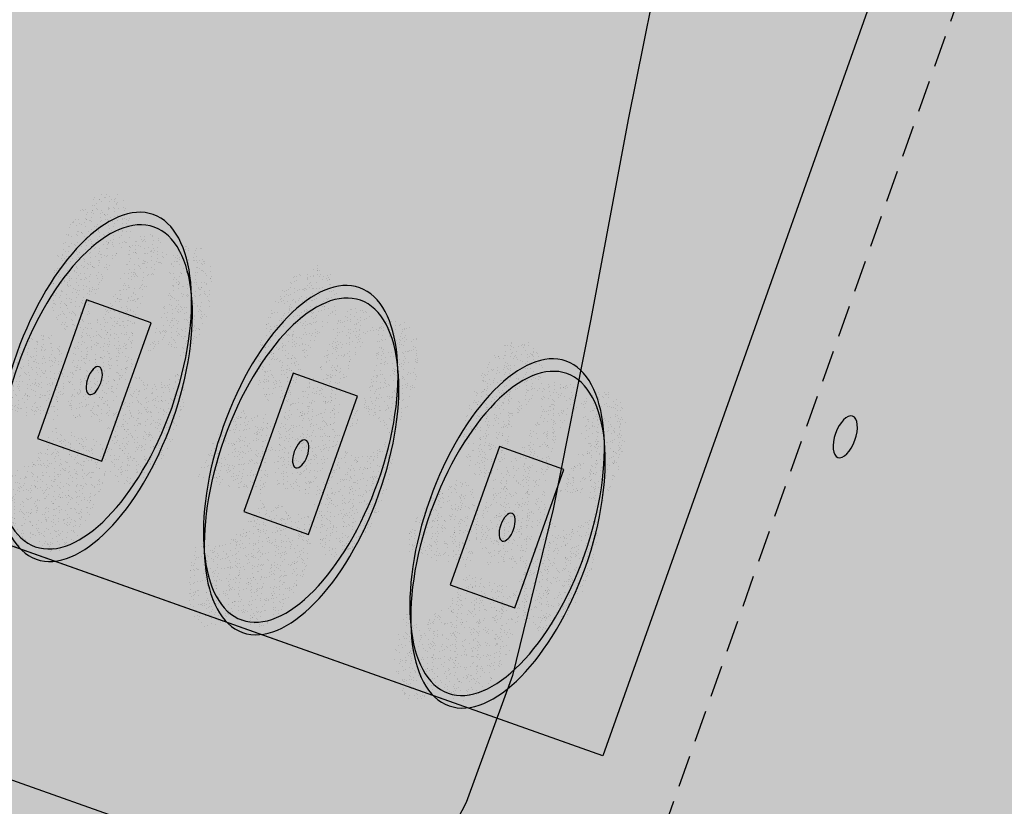
# Model space of a CAD drawing. Units: millimetres. Extents: x -201846312 to 140522578, y -754639227 to 124955.
# Drawn here: x -118572832 to -115016622, y -622204945 to -619363589 of the extents above; entities that cross this region are included whole.
import ezdxf

# ---------------------------------------------------------------- set-up
doc = ezdxf.new("R2010")
doc.units = ezdxf.units.MM
doc.linetypes.add('LÍNEAS_OCULTAS2', pattern=[4.7625, 3.175, -1.5875])
doc.linetypes.add('TRAZOS2', pattern=[0.375, 0.25, -0.125])
for name, color, linetype in [('0-CARPI', 8, 'Continuous'), ('0-MUROS', 5, 'Continuous'), ('2', 9, 'Continuous'), ('A-PAVIMENTOS 2', 21, 'Continuous'), ('A-PROYECCION', 9, 'LÍNEAS_OCULTAS2'), ('A-TRAMAS 1', 8, 'Continuous'), ('A-Varbol', 52, 'Continuous'), ('CURVAS MENORES', 42, 'Continuous')]:
    doc.layers.add(name, color=color, linetype=linetype)
pattern_1 = [(82.5, (26829.594, -18161.11), (-17.869067, 16.737674), [0, -19.304, 0, -21.59, 0, -20.6375]), (52.5, (26829.594, -18161.11), (-9.450546, 41.236643), [0, -10.414, 0, -17.399, 0, -6.6675]), (12.5, (26818.548, -18172.156), (27.914991, 28.016616), [0, -6.35, 0, -22.86, 0, -29.845]), (2.5, (26818.548, -18172.156), (19.114055, 34.87754), [0, -3.175, 0, -14.986, 0, -17.145])]
pattern_2 = [(82.5, (87913.08, -16970.483), (-17.8690674, 16.7376745), [0, -19.304, 0, -21.59, 0, -20.6375]), (52.5, (87913.08, -16970.483), (-9.450546, 41.236643), [0, -10.414, 0, -17.399, 0, -6.6675]), (12.5, (87902.034, -16981.528), (27.9149913, 28.0166156), [0, -6.35, 0, -22.86, 0, -29.845]), (2.5, (87902.034, -16981.53), (19.114055, 34.877539), [0, -3.175, 0, -14.986, 0, -17.145])]

# ---------------------------------------------------------------- blocks, each defined once
blk = doc.blocks.new('base planta baja')
at = {"layer": '2', "linetype": 'TRAZOS2', "ltscale": 10}
h = blk.add_hatch(dxfattribs=at)
h.set_pattern_fill('AR-SAND', color=18, scale=0.5, angle=45, style=0)
h.set_pattern_definition(pattern_2)
h.paths.add_polyline_path([(-5588.86, -4589.73, 0.696654), (-5675.92, -4621.89, 0.032424), (-5675.51, -4628.28, -0.468057), (-5610.13, -4666.99), (-5606.14, -4666.99, 0.034184), (-5600.18, -4663.8, -0.178791), (-5612.06, -4631.64, -0.258258)])
h.paths.add_polyline_path([(-5588.86, -4589.73, -0.178791), (-5576.98, -4621.89, -0.258258), (-5600.18, -4663.8, 0.022072), (-5597.2, -4666.99), (-5529.2, -4666.99, -0.070012), (-5519.97, -4656.76, 0.13391), (-5513.12, -4631.64, 0.589499)])
h.paths.add_polyline_path([(-5588.86, -4589.73, 0.258258), (-5612.06, -4631.64, 0.178791), (-5600.18, -4663.8, 0.258258), (-5576.98, -4621.89, 0.178791)])
h.paths.add_polyline_path([(-5447.24, -4666.99), (-5527.98, -4666.99, -0.019531), (-5530.84, -4669.59, 0.095177), (-5537.11, -4687.17, -0.192484), (-5521.19, -4720.26, -0.351919), (-5461.31, -4736.21, 0.254196), (-5438.75, -4694.7, 0.149725)])
h.paths.add_polyline_path([(-5519.97, -4656.76, -0.065967), (-5527.98, -4666.99), (-5447.24, -4666.99, 0.444486)])
h.paths.add_polyline_path([(-5537.69, -4694.7, -0.038246), (-5537.11, -4687.17, 0.072147), (-5548.85, -4679.17, -0.185911), (-5584.28, -4676.11, 0.334014), (-5620.02, -4723.63, 0.064224), (-5618.4, -4736.18, -0.046616), (-5610.52, -4740.94, -0.508809), (-5531.82, -4726.67, -0.023222), (-5528.09, -4723.99, -0.159756)])
h.paths.add_polyline_path([(-5610.52, -4740.94, -0.171147), (-5592.06, -4768.18, 0.220028), (-5550.54, -4768.88, -0.017044), (-5550.65, -4765.51, -0.229618), (-5531.82, -4726.67, 0.508809)])
h.paths.add_polyline_path([(-5615.44, -4762.46, -0.072371), (-5613.39, -4748.36, -0.066834), (-5618.4, -4736.18, 0.553041), (-5689.38, -4780.73, 0.796972), (-5595.37, -4802.25, -0.237987)])
h.paths.add_polyline_path([(-5609.5, -4674.91, 0.032424), (-5609.91, -4668.51, -0.193379), (-5646.77, -4666.99), (-5707.8, -4666.99, 0.040181), (-5708.44, -4674.91, 1)])
h.paths.add_polyline_path([(-5550.54, -4768.88, -0.220028), (-5592.06, -4768.18, -0.064224), (-5590.44, -4780.73, -0.112983), (-5595.37, -4802.25, 0.338119), (-5535.33, -4801.3, -0.187326)])
h.paths.add_polyline_path([(-5451.71, -4765.51, 0.159756), (-5461.31, -4736.21, -0.341715), (-5521.65, -4731.17, -0.034031), (-5523.13, -4737.73, -0.131623), (-5516.5, -4762.46, -0.229618), (-5535.33, -4801.3, 0.659717)])
h = blk.add_hatch(dxfattribs=at)
h.set_pattern_fill('AR-SAND', color=18, scale=0.5, angle=45, style=0)
h.set_pattern_definition(pattern_2)
h.paths.add_polyline_path([(-5268.86, -4589.73, 0.696654), (-5355.92, -4621.89, 0.032424), (-5355.51, -4628.28, -0.468057), (-5290.13, -4666.99), (-5286.14, -4666.99, 0.034184), (-5280.18, -4663.8, -0.178791), (-5292.06, -4631.64, -0.258258)])
h.paths.add_polyline_path([(-5268.86, -4589.73, -0.178791), (-5256.98, -4621.89, -0.258258), (-5280.18, -4663.8, 0.022072), (-5277.2, -4666.99), (-5209.2, -4666.99, -0.070012), (-5199.97, -4656.76, 0.13391), (-5193.12, -4631.64, 0.589499)])
h.paths.add_polyline_path([(-5268.86, -4589.73, 0.258258), (-5292.06, -4631.64, 0.178791), (-5280.18, -4663.8, 0.258258), (-5256.98, -4621.89, 0.178791)])
h.paths.add_polyline_path([(-5127.24, -4666.99), (-5207.98, -4666.99, -0.019531), (-5210.84, -4669.59, 0.095177), (-5217.11, -4687.17, -0.192484), (-5201.19, -4720.26, -0.351919), (-5141.31, -4736.21, 0.254196), (-5118.75, -4694.7, 0.149725)])
h.paths.add_polyline_path([(-5199.97, -4656.76, -0.065967), (-5207.98, -4666.99), (-5127.24, -4666.99, 0.444486)])
h.paths.add_polyline_path([(-5217.69, -4694.7, -0.038246), (-5217.11, -4687.17, 0.072147), (-5228.85, -4679.17, -0.185911), (-5264.28, -4676.11, 0.334014), (-5300.02, -4723.63, 0.064224), (-5298.4, -4736.18, -0.046616), (-5290.52, -4740.94, -0.508809), (-5211.82, -4726.67, -0.023222), (-5208.09, -4723.99, -0.159756)])
h.paths.add_polyline_path([(-5290.52, -4740.94, -0.171147), (-5272.06, -4768.18, 0.220028), (-5230.54, -4768.88, -0.017044), (-5230.65, -4765.51, -0.229618), (-5211.82, -4726.67, 0.508809)])
h.paths.add_polyline_path([(-5295.44, -4762.46, -0.072371), (-5293.39, -4748.36, -0.066834), (-5298.4, -4736.18, 0.553041), (-5369.38, -4780.73, 0.796972), (-5275.37, -4802.25, -0.237987)])
h.paths.add_polyline_path([(-5289.5, -4674.91, 0.032424), (-5289.91, -4668.51, -0.193379), (-5326.77, -4666.99), (-5387.8, -4666.99, 0.040181), (-5388.44, -4674.91, 1)])
h.paths.add_polyline_path([(-5230.54, -4768.88, -0.220028), (-5272.06, -4768.18, -0.064224), (-5270.44, -4780.73, -0.112983), (-5275.37, -4802.25, 0.338119), (-5215.33, -4801.3, -0.187326)])
h.paths.add_polyline_path([(-5131.71, -4765.51, 0.159756), (-5141.31, -4736.21, -0.341715), (-5201.65, -4731.17, -0.034031), (-5203.13, -4737.73, -0.131623), (-5196.5, -4762.46, -0.229618), (-5215.33, -4801.3, 0.659717)])
h = blk.add_hatch(dxfattribs=at)
h.set_pattern_fill('AR-SAND', color=18, scale=0.5, angle=45, style=0)
h.set_pattern_definition(pattern_2)
h.paths.add_polyline_path([(-4948.86, -4589.73, 0.696654), (-5035.92, -4621.89, 0.032424), (-5035.51, -4628.28, -0.468057), (-4970.13, -4666.99), (-4966.14, -4666.99, 0.034184), (-4960.18, -4663.8, -0.178791), (-4972.06, -4631.64, -0.258258)])
h.paths.add_polyline_path([(-4948.86, -4589.73, -0.178791), (-4936.98, -4621.89, -0.258258), (-4960.18, -4663.8, 0.022072), (-4957.2, -4666.99), (-4889.2, -4666.99, -0.070012), (-4879.97, -4656.76, 0.13391), (-4873.12, -4631.64, 0.589499)])
h.paths.add_polyline_path([(-4948.86, -4589.73, 0.258258), (-4972.06, -4631.64, 0.178791), (-4960.18, -4663.8, 0.258258), (-4936.98, -4621.89, 0.178791)])
h.paths.add_polyline_path([(-4807.24, -4666.99), (-4887.98, -4666.99, -0.019531), (-4890.84, -4669.59, 0.095177), (-4897.11, -4687.17, -0.192484), (-4881.19, -4720.26, -0.351919), (-4821.31, -4736.21, 0.254196), (-4798.75, -4694.7, 0.149725)])
h.paths.add_polyline_path([(-4879.97, -4656.76, -0.065967), (-4887.98, -4666.99), (-4807.24, -4666.99, 0.444486)])
h.paths.add_polyline_path([(-4897.69, -4694.7, -0.038246), (-4897.11, -4687.17, 0.072147), (-4908.85, -4679.17, -0.185911), (-4944.28, -4676.11, 0.334014), (-4980.02, -4723.63, 0.064224), (-4978.4, -4736.18, -0.046616), (-4970.52, -4740.94, -0.508809), (-4891.82, -4726.67, -0.023222), (-4888.09, -4723.99, -0.159756)])
h.paths.add_polyline_path([(-4970.52, -4740.94, -0.171147), (-4952.06, -4768.18, 0.220028), (-4910.54, -4768.88, -0.017044), (-4910.65, -4765.51, -0.229618), (-4891.82, -4726.67, 0.508809)])
h.paths.add_polyline_path([(-4975.44, -4762.46, -0.072371), (-4973.39, -4748.36, -0.066834), (-4978.4, -4736.18, 0.553041), (-5049.38, -4780.73, 0.796972), (-4955.37, -4802.25, -0.237987)])
h.paths.add_polyline_path([(-4969.5, -4674.91, 0.032424), (-4969.91, -4668.51, -0.193379), (-5006.77, -4666.99), (-5067.8, -4666.99, 0.040181), (-5068.44, -4674.91, 1)])
h.paths.add_polyline_path([(-4910.54, -4768.88, -0.220028), (-4952.06, -4768.18, -0.064224), (-4950.44, -4780.73, -0.112983), (-4955.37, -4802.25, 0.338119), (-4895.33, -4801.3, -0.187326)])
h.paths.add_polyline_path([(-4811.71, -4765.51, 0.159756), (-4821.31, -4736.21, -0.341715), (-4881.65, -4731.17, -0.034031), (-4883.13, -4737.73, -0.131623), (-4876.5, -4762.46, -0.229618), (-4895.33, -4801.3, 0.659717)])
at = {"layer": 'A-TRAMAS 1', "true_color": 0xcdb398}
h = blk.add_hatch(color=253, dxfattribs=at)
edge = h.paths.add_edge_path()
edge.add_line((-5821.31, -4655), (-5651.31, -4655))
edge.add_arc((-5651.31, -4640), 15, 270, 360)
edge.add_line((-5636.31, -4640), (-5636.31, -4620))
edge.add_arc((-5651.31, -4620), 15, 0, 90)
edge.add_line((-5651.31, -4605), (-5821.31, -4605))
edge.add_arc((-5821.31, -4620), 15, 90, 180)
edge.add_line((-5836.31, -4620), (-5836.31, -4640))
edge.add_arc((-5821.31, -4640), 15, 180, 270)
h = blk.add_hatch(color=253, dxfattribs=at)
edge = h.paths.add_edge_path()
edge.add_line((-5181.31, -4655), (-5011.31, -4655))
edge.add_arc((-5011.31, -4640), 15, 270, 360)
edge.add_line((-4996.31, -4640), (-4996.31, -4620))
edge.add_arc((-5011.31, -4620), 15, 0, 90)
edge.add_line((-5011.31, -4605), (-5181.31, -4605))
edge.add_arc((-5181.31, -4620), 15, 90, 180)
edge.add_line((-5196.31, -4620), (-5196.31, -4640))
edge.add_arc((-5181.31, -4640), 15, 180, 270)
at = {"layer": 'A-TRAMAS 1', "true_color": 0xdbdbdb}
h = blk.add_hatch(color=254, dxfattribs=at)
h.paths.add_polyline_path([(-5626.31, -4755), (-5526.31, -4755), (-5526.31, -4655), (-5626.31, -4655)])
h.paths.add_polyline_path([(-5591.31, -4720), (-5561.31, -4720), (-5561.31, -4690), (-5591.31, -4690)], flags=16)
h = blk.add_hatch(color=254, dxfattribs=at)
h.paths.add_polyline_path([(-5626.31, -4755), (-5526.31, -4755), (-5526.31, -4655), (-5626.31, -4655)])
h.paths.add_polyline_path([(-5591.31, -4720), (-5561.31, -4720), (-5561.31, -4690), (-5591.31, -4690)], flags=16)
h = blk.add_hatch(color=254, dxfattribs=at)
h.paths.add_polyline_path([(-5626.31, -4755), (-5526.31, -4755), (-5526.31, -4655), (-5626.31, -4655)])
h.paths.add_polyline_path([(-5591.31, -4720), (-5561.31, -4720), (-5561.31, -4690), (-5591.31, -4690)], flags=16)
h = blk.add_hatch(color=254, dxfattribs=at)
h.paths.add_polyline_path([(-5306.31, -4755), (-5206.31, -4755), (-5206.31, -4655), (-5306.31, -4655)])
h.paths.add_polyline_path([(-5271.31, -4720), (-5241.31, -4720), (-5241.31, -4690), (-5271.31, -4690)], flags=16)
h = blk.add_hatch(color=254, dxfattribs=at)
h.paths.add_polyline_path([(-5306.31, -4755), (-5206.31, -4755), (-5206.31, -4655), (-5306.31, -4655)])
h.paths.add_polyline_path([(-5271.31, -4720), (-5241.31, -4720), (-5241.31, -4690), (-5271.31, -4690)], flags=16)
h = blk.add_hatch(color=254, dxfattribs=at)
h.paths.add_polyline_path([(-5306.31, -4755), (-5206.31, -4755), (-5206.31, -4655), (-5306.31, -4655)])
h.paths.add_polyline_path([(-5271.31, -4720), (-5241.31, -4720), (-5241.31, -4690), (-5271.31, -4690)], flags=16)
h = blk.add_hatch(color=254, dxfattribs=at)
h.paths.add_polyline_path([(-4986.31, -4755), (-4886.31, -4755), (-4886.31, -4655), (-4986.31, -4655)])
h.paths.add_polyline_path([(-4951.31, -4720), (-4921.31, -4720), (-4921.31, -4690), (-4951.31, -4690)], flags=16)
h = blk.add_hatch(color=254, dxfattribs=at)
h.paths.add_polyline_path([(-4986.31, -4755), (-4886.31, -4755), (-4886.31, -4655), (-4986.31, -4655)])
h.paths.add_polyline_path([(-4951.31, -4720), (-4921.31, -4720), (-4921.31, -4690), (-4951.31, -4690)], flags=16)
h = blk.add_hatch(color=254, dxfattribs=at)
h.paths.add_polyline_path([(-4986.31, -4755), (-4886.31, -4755), (-4886.31, -4655), (-4986.31, -4655)])
h.paths.add_polyline_path([(-4951.31, -4720), (-4921.31, -4720), (-4921.31, -4690), (-4951.31, -4690)], flags=16)
at = {"layer": 'A-Varbol', "true_color": 0x36521e}
h = blk.add_hatch(dxfattribs=at)
h.set_pattern_fill('AR-SAND', color=79, scale=0.5, angle=45, style=0)
h.set_pattern_definition([(82.5, (27992.116, -19733.103), (-17.869067, 16.737674), [0, -19.304, 0, -21.59, 0, -20.6375]), (52.5, (27992.116, -19733.103), (-9.450546, 41.236643), [0, -10.414, 0, -17.399, 0, -6.6675]), (12.5, (27981.07, -19744.149), (27.914991, 28.016616), [0, -6.35, 0, -22.86, 0, -29.845]), (2.5, (27981.07, -19744.15), (19.114055, 34.87754), [0, -3.175, 0, -14.986, 0, -17.145])])
h.paths.add_polyline_path([(-5588.86, -4589.73, 0.696654), (-5675.92, -4621.89, 0.032424), (-5675.51, -4628.28, -0.468057), (-5610.13, -4666.99), (-5606.14, -4666.99, 0.034184), (-5600.18, -4663.8, -0.178791), (-5612.06, -4631.64, -0.258258)])
h.paths.add_polyline_path([(-5588.86, -4589.73, -0.178791), (-5576.98, -4621.89, -0.258258), (-5600.18, -4663.8, 0.022072), (-5597.2, -4666.99), (-5529.2, -4666.99, -0.070012), (-5519.97, -4656.76, 0.13391), (-5513.12, -4631.64, 0.589499)])
h.paths.add_polyline_path([(-5588.86, -4589.73, 0.258258), (-5612.06, -4631.64, 0.178791), (-5600.18, -4663.8, 0.258258), (-5576.98, -4621.89, 0.178791)])
h.paths.add_polyline_path([(-5447.24, -4666.99), (-5527.98, -4666.99, -0.019531), (-5530.84, -4669.59, 0.095177), (-5537.11, -4687.17, -0.192484), (-5521.19, -4720.26, -0.351919), (-5461.31, -4736.21, 0.254196), (-5438.75, -4694.7, 0.149725)])
h.paths.add_polyline_path([(-5519.97, -4656.76, -0.065967), (-5527.98, -4666.99), (-5447.24, -4666.99, 0.444486)])
h.paths.add_polyline_path([(-5537.69, -4694.7, -0.038246), (-5537.11, -4687.17, 0.072147), (-5548.85, -4679.17, -0.185911), (-5584.28, -4676.11, 0.334014), (-5620.02, -4723.63, 0.064224), (-5618.4, -4736.18, -0.046616), (-5610.52, -4740.94, -0.508809), (-5531.82, -4726.67, -0.023222), (-5528.09, -4723.99, -0.159756)])
h.paths.add_polyline_path([(-5610.52, -4740.94, -0.171147), (-5592.06, -4768.18, 0.220028), (-5550.54, -4768.88, -0.017044), (-5550.65, -4765.51, -0.229618), (-5531.82, -4726.67, 0.508809)])
h.paths.add_polyline_path([(-5615.44, -4762.46, -0.072371), (-5613.39, -4748.36, -0.066834), (-5618.4, -4736.18, 0.553041), (-5689.38, -4780.73, 0.796972), (-5595.37, -4802.25, -0.237987)])
h.paths.add_polyline_path([(-5609.5, -4674.91, 0.032424), (-5609.91, -4668.51, -0.193379), (-5646.77, -4666.99), (-5707.8, -4666.99, 0.040181), (-5708.44, -4674.91, 1)])
h.paths.add_polyline_path([(-5550.54, -4768.88, -0.220028), (-5592.06, -4768.18, -0.064224), (-5590.44, -4780.73, -0.112983), (-5595.37, -4802.25, 0.338119), (-5535.33, -4801.3, -0.187326)])
h.paths.add_polyline_path([(-5451.71, -4765.51, 0.159756), (-5461.31, -4736.21, -0.341715), (-5521.65, -4731.17, -0.034031), (-5523.13, -4737.73, -0.131623), (-5516.5, -4762.46, -0.229618), (-5535.33, -4801.3, 0.659717)])
h = blk.add_hatch(dxfattribs=at)
h.set_pattern_fill('AR-SAND', color=79, scale=0.5, angle=45, style=0)
h.set_pattern_definition(pattern_1)
h.paths.add_polyline_path([(-5588.86, -4589.73, 0.696654), (-5675.92, -4621.89, 0.032424), (-5675.51, -4628.28, -0.468057), (-5610.13, -4666.99), (-5606.14, -4666.99, 0.034184), (-5600.18, -4663.8, -0.178791), (-5612.06, -4631.64, -0.258258)])
h.paths.add_polyline_path([(-5588.86, -4589.73, -0.178791), (-5576.98, -4621.89, -0.258258), (-5600.18, -4663.8, 0.022072), (-5597.2, -4666.99), (-5529.2, -4666.99, -0.070012), (-5519.97, -4656.76, 0.13391), (-5513.12, -4631.64, 0.589499)])
h.paths.add_polyline_path([(-5588.86, -4589.73, 0.258258), (-5612.06, -4631.64, 0.178791), (-5600.18, -4663.8, 0.258258), (-5576.98, -4621.89, 0.178791)])
h.paths.add_polyline_path([(-5447.24, -4666.99), (-5527.98, -4666.99, -0.019531), (-5530.84, -4669.59, 0.095177), (-5537.11, -4687.17, -0.192484), (-5521.19, -4720.26, -0.351919), (-5461.31, -4736.21, 0.254196), (-5438.75, -4694.7, 0.149725)])
h.paths.add_polyline_path([(-5519.97, -4656.76, -0.065967), (-5527.98, -4666.99), (-5447.24, -4666.99, 0.444486)])
h.paths.add_polyline_path([(-5537.69, -4694.7, -0.038246), (-5537.11, -4687.17, 0.072147), (-5548.85, -4679.17, -0.185911), (-5584.28, -4676.11, 0.334014), (-5620.02, -4723.63, 0.064224), (-5618.4, -4736.18, -0.046616), (-5610.52, -4740.94, -0.508809), (-5531.82, -4726.67, -0.023222), (-5528.09, -4723.99, -0.159756)])
h.paths.add_polyline_path([(-5610.52, -4740.94, -0.171147), (-5592.06, -4768.18, 0.220028), (-5550.54, -4768.88, -0.017044), (-5550.65, -4765.51, -0.229618), (-5531.82, -4726.67, 0.508809)])
h.paths.add_polyline_path([(-5615.44, -4762.46, -0.072371), (-5613.39, -4748.36, -0.066834), (-5618.4, -4736.18, 0.553041), (-5689.38, -4780.73, 0.796972), (-5595.37, -4802.25, -0.237987)])
h.paths.add_polyline_path([(-5609.5, -4674.91, 0.032424), (-5609.91, -4668.51, -0.193379), (-5646.77, -4666.99), (-5707.8, -4666.99, 0.040181), (-5708.44, -4674.91, 1)])
h.paths.add_polyline_path([(-5550.54, -4768.88, -0.220028), (-5592.06, -4768.18, -0.064224), (-5590.44, -4780.73, -0.112983), (-5595.37, -4802.25, 0.338119), (-5535.33, -4801.3, -0.187326)])
h.paths.add_polyline_path([(-5451.71, -4765.51, 0.159756), (-5461.31, -4736.21, -0.341715), (-5521.65, -4731.17, -0.034031), (-5523.13, -4737.73, -0.131623), (-5516.5, -4762.46, -0.229618), (-5535.33, -4801.3, 0.659717)])
h = blk.add_hatch(dxfattribs=at)
h.set_pattern_fill('AR-SAND', color=79, scale=0.5, angle=45, style=0)
h.set_pattern_definition([(82.5, (28312.116, -19733.103), (-17.869067, 16.737674), [0, -19.304, 0, -21.59, 0, -20.6375]), (52.5, (28312.116, -19733.103), (-9.450546, 41.236643), [0, -10.414, 0, -17.399, 0, -6.6675]), (12.5, (28301.07, -19744.149), (27.914991, 28.016616), [0, -6.35, 0, -22.86, 0, -29.845]), (2.5, (28301.07, -19744.15), (19.114055, 34.87754), [0, -3.175, 0, -14.986, 0, -17.145])])
h.paths.add_polyline_path([(-5268.86, -4589.73, 0.696654), (-5355.92, -4621.89, 0.032424), (-5355.51, -4628.28, -0.468057), (-5290.13, -4666.99), (-5286.14, -4666.99, 0.034184), (-5280.18, -4663.8, -0.178791), (-5292.06, -4631.64, -0.258258)])
h.paths.add_polyline_path([(-5268.86, -4589.73, -0.178791), (-5256.98, -4621.89, -0.258258), (-5280.18, -4663.8, 0.022072), (-5277.2, -4666.99), (-5209.2, -4666.99, -0.070012), (-5199.97, -4656.76, 0.13391), (-5193.12, -4631.64, 0.589499)])
h.paths.add_polyline_path([(-5268.86, -4589.73, 0.258258), (-5292.06, -4631.64, 0.178791), (-5280.18, -4663.8, 0.258258), (-5256.98, -4621.89, 0.178791)])
h.paths.add_polyline_path([(-5127.24, -4666.99), (-5207.98, -4666.99, -0.019531), (-5210.84, -4669.59, 0.095177), (-5217.11, -4687.17, -0.192484), (-5201.19, -4720.26, -0.351919), (-5141.31, -4736.21, 0.254196), (-5118.75, -4694.7, 0.149725)])
h.paths.add_polyline_path([(-5199.97, -4656.76, -0.065967), (-5207.98, -4666.99), (-5127.24, -4666.99, 0.444486)])
h.paths.add_polyline_path([(-5217.69, -4694.7, -0.038246), (-5217.11, -4687.17, 0.072147), (-5228.85, -4679.17, -0.185911), (-5264.28, -4676.11, 0.334014), (-5300.02, -4723.63, 0.064224), (-5298.4, -4736.18, -0.046616), (-5290.52, -4740.94, -0.508809), (-5211.82, -4726.67, -0.023222), (-5208.09, -4723.99, -0.159756)])
h.paths.add_polyline_path([(-5290.52, -4740.94, -0.171147), (-5272.06, -4768.18, 0.220028), (-5230.54, -4768.88, -0.017044), (-5230.65, -4765.51, -0.229618), (-5211.82, -4726.67, 0.508809)])
h.paths.add_polyline_path([(-5295.44, -4762.46, -0.072371), (-5293.39, -4748.36, -0.066834), (-5298.4, -4736.18, 0.553041), (-5369.38, -4780.73, 0.796972), (-5275.37, -4802.25, -0.237987)])
h.paths.add_polyline_path([(-5289.5, -4674.91, 0.032424), (-5289.91, -4668.51, -0.193379), (-5326.77, -4666.99), (-5387.8, -4666.99, 0.040181), (-5388.44, -4674.91, 1)])
h.paths.add_polyline_path([(-5230.54, -4768.88, -0.220028), (-5272.06, -4768.18, -0.064224), (-5270.44, -4780.73, -0.112983), (-5275.37, -4802.25, 0.338119), (-5215.33, -4801.3, -0.187326)])
h.paths.add_polyline_path([(-5131.71, -4765.51, 0.159756), (-5141.31, -4736.21, -0.341715), (-5201.65, -4731.17, -0.034031), (-5203.13, -4737.73, -0.131623), (-5196.5, -4762.46, -0.229618), (-5215.33, -4801.3, 0.659717)])
h = blk.add_hatch(dxfattribs=at)
h.set_pattern_fill('AR-SAND', color=79, scale=0.5, angle=45, style=0)
h.set_pattern_definition(pattern_1)
h.paths.add_polyline_path([(-5268.86, -4589.73, 0.696654), (-5355.92, -4621.89, 0.032424), (-5355.51, -4628.28, -0.468057), (-5290.13, -4666.99), (-5286.14, -4666.99, 0.034184), (-5280.18, -4663.8, -0.178791), (-5292.06, -4631.64, -0.258258)])
h.paths.add_polyline_path([(-5268.86, -4589.73, -0.178791), (-5256.98, -4621.89, -0.258258), (-5280.18, -4663.8, 0.022072), (-5277.2, -4666.99), (-5209.2, -4666.99, -0.070012), (-5199.97, -4656.76, 0.13391), (-5193.12, -4631.64, 0.589499)])
h.paths.add_polyline_path([(-5268.86, -4589.73, 0.258258), (-5292.06, -4631.64, 0.178791), (-5280.18, -4663.8, 0.258258), (-5256.98, -4621.89, 0.178791)])
h.paths.add_polyline_path([(-5127.24, -4666.99), (-5207.98, -4666.99, -0.019531), (-5210.84, -4669.59, 0.095177), (-5217.11, -4687.17, -0.192484), (-5201.19, -4720.26, -0.351919), (-5141.31, -4736.21, 0.254196), (-5118.75, -4694.7, 0.149725)])
h.paths.add_polyline_path([(-5199.97, -4656.76, -0.065967), (-5207.98, -4666.99), (-5127.24, -4666.99, 0.444486)])
h.paths.add_polyline_path([(-5217.69, -4694.7, -0.038246), (-5217.11, -4687.17, 0.072147), (-5228.85, -4679.17, -0.185911), (-5264.28, -4676.11, 0.334014), (-5300.02, -4723.63, 0.064224), (-5298.4, -4736.18, -0.046616), (-5290.52, -4740.94, -0.508809), (-5211.82, -4726.67, -0.023222), (-5208.09, -4723.99, -0.159756)])
h.paths.add_polyline_path([(-5290.52, -4740.94, -0.171147), (-5272.06, -4768.18, 0.220028), (-5230.54, -4768.88, -0.017044), (-5230.65, -4765.51, -0.229618), (-5211.82, -4726.67, 0.508809)])
h.paths.add_polyline_path([(-5295.44, -4762.46, -0.072371), (-5293.39, -4748.36, -0.066834), (-5298.4, -4736.18, 0.553041), (-5369.38, -4780.73, 0.796972), (-5275.37, -4802.25, -0.237987)])
h.paths.add_polyline_path([(-5289.5, -4674.91, 0.032424), (-5289.91, -4668.51, -0.193379), (-5326.77, -4666.99), (-5387.8, -4666.99, 0.040181), (-5388.44, -4674.91, 1)])
h.paths.add_polyline_path([(-5230.54, -4768.88, -0.220028), (-5272.06, -4768.18, -0.064224), (-5270.44, -4780.73, -0.112983), (-5275.37, -4802.25, 0.338119), (-5215.33, -4801.3, -0.187326)])
h.paths.add_polyline_path([(-5131.71, -4765.51, 0.159756), (-5141.31, -4736.21, -0.341715), (-5201.65, -4731.17, -0.034031), (-5203.13, -4737.73, -0.131623), (-5196.5, -4762.46, -0.229618), (-5215.33, -4801.3, 0.659717)])
h = blk.add_hatch(dxfattribs=at)
h.set_pattern_fill('AR-SAND', color=79, scale=0.5, angle=45, style=0)
h.set_pattern_definition([(82.5, (28632.116, -19733.103), (-17.869067, 16.737674), [0, -19.304, 0, -21.59, 0, -20.6375]), (52.5, (28632.116, -19733.103), (-9.450546, 41.236643), [0, -10.414, 0, -17.399, 0, -6.6675]), (12.5, (28621.07, -19744.149), (27.914991, 28.016616), [0, -6.35, 0, -22.86, 0, -29.845]), (2.5, (28621.07, -19744.15), (19.114055, 34.87754), [0, -3.175, 0, -14.986, 0, -17.145])])
h.paths.add_polyline_path([(-4948.86, -4589.73, 0.696654), (-5035.92, -4621.89, 0.032424), (-5035.51, -4628.28, -0.468057), (-4970.13, -4666.99), (-4966.14, -4666.99, 0.034184), (-4960.18, -4663.8, -0.178791), (-4972.06, -4631.64, -0.258258)])
h.paths.add_polyline_path([(-4948.86, -4589.73, -0.178791), (-4936.98, -4621.89, -0.258258), (-4960.18, -4663.8, 0.022072), (-4957.2, -4666.99), (-4889.2, -4666.99, -0.070012), (-4879.97, -4656.76, 0.13391), (-4873.12, -4631.64, 0.589499)])
h.paths.add_polyline_path([(-4948.86, -4589.73, 0.258258), (-4972.06, -4631.64, 0.178791), (-4960.18, -4663.8, 0.258258), (-4936.98, -4621.89, 0.178791)])
h.paths.add_polyline_path([(-4807.24, -4666.99), (-4887.98, -4666.99, -0.019531), (-4890.84, -4669.59, 0.095177), (-4897.11, -4687.17, -0.192484), (-4881.19, -4720.26, -0.351919), (-4821.31, -4736.21, 0.254196), (-4798.75, -4694.7, 0.149725)])
h.paths.add_polyline_path([(-4879.97, -4656.76, -0.065967), (-4887.98, -4666.99), (-4807.24, -4666.99, 0.444486)])
h.paths.add_polyline_path([(-4897.69, -4694.7, -0.038246), (-4897.11, -4687.17, 0.072147), (-4908.85, -4679.17, -0.185911), (-4944.28, -4676.11, 0.334014), (-4980.02, -4723.63, 0.064224), (-4978.4, -4736.18, -0.046616), (-4970.52, -4740.94, -0.508809), (-4891.82, -4726.67, -0.023222), (-4888.09, -4723.99, -0.159756)])
h.paths.add_polyline_path([(-4970.52, -4740.94, -0.171147), (-4952.06, -4768.18, 0.220028), (-4910.54, -4768.88, -0.017044), (-4910.65, -4765.51, -0.229618), (-4891.82, -4726.67, 0.508809)])
h.paths.add_polyline_path([(-4975.44, -4762.46, -0.072371), (-4973.39, -4748.36, -0.066834), (-4978.4, -4736.18, 0.553041), (-5049.38, -4780.73, 0.796972), (-4955.37, -4802.25, -0.237987)])
h.paths.add_polyline_path([(-4969.5, -4674.91, 0.032424), (-4969.91, -4668.51, -0.193379), (-5006.77, -4666.99), (-5067.8, -4666.99, 0.040181), (-5068.44, -4674.91, 1)])
h.paths.add_polyline_path([(-4910.54, -4768.88, -0.220028), (-4952.06, -4768.18, -0.064224), (-4950.44, -4780.73, -0.112983), (-4955.37, -4802.25, 0.338119), (-4895.33, -4801.3, -0.187326)])
h.paths.add_polyline_path([(-4811.71, -4765.51, 0.159756), (-4821.31, -4736.21, -0.341715), (-4881.65, -4731.17, -0.034031), (-4883.13, -4737.73, -0.131623), (-4876.5, -4762.46, -0.229618), (-4895.33, -4801.3, 0.659717)])
h = blk.add_hatch(dxfattribs=at)
h.set_pattern_fill('AR-SAND', color=79, scale=0.5, angle=45, style=0)
h.set_pattern_definition(pattern_1)
h.paths.add_polyline_path([(-4948.86, -4589.73, 0.696654), (-5035.92, -4621.89, 0.032424), (-5035.51, -4628.28, -0.468057), (-4970.13, -4666.99), (-4966.14, -4666.99, 0.034184), (-4960.18, -4663.8, -0.178791), (-4972.06, -4631.64, -0.258258)])
h.paths.add_polyline_path([(-4948.86, -4589.73, -0.178791), (-4936.98, -4621.89, -0.258258), (-4960.18, -4663.8, 0.022072), (-4957.2, -4666.99), (-4889.2, -4666.99, -0.070012), (-4879.97, -4656.76, 0.13391), (-4873.12, -4631.64, 0.589499)])
h.paths.add_polyline_path([(-4948.86, -4589.73, 0.258258), (-4972.06, -4631.64, 0.178791), (-4960.18, -4663.8, 0.258258), (-4936.98, -4621.89, 0.178791)])
h.paths.add_polyline_path([(-4807.24, -4666.99), (-4887.98, -4666.99, -0.019531), (-4890.84, -4669.59, 0.095177), (-4897.11, -4687.17, -0.192484), (-4881.19, -4720.26, -0.351919), (-4821.31, -4736.21, 0.254196), (-4798.75, -4694.7, 0.149725)])
h.paths.add_polyline_path([(-4879.97, -4656.76, -0.065967), (-4887.98, -4666.99), (-4807.24, -4666.99, 0.444486)])
h.paths.add_polyline_path([(-4897.69, -4694.7, -0.038246), (-4897.11, -4687.17, 0.072147), (-4908.85, -4679.17, -0.185911), (-4944.28, -4676.11, 0.334014), (-4980.02, -4723.63, 0.064224), (-4978.4, -4736.18, -0.046616), (-4970.52, -4740.94, -0.508809), (-4891.82, -4726.67, -0.023222), (-4888.09, -4723.99, -0.159756)])
h.paths.add_polyline_path([(-4970.52, -4740.94, -0.171147), (-4952.06, -4768.18, 0.220028), (-4910.54, -4768.88, -0.017044), (-4910.65, -4765.51, -0.229618), (-4891.82, -4726.67, 0.508809)])
h.paths.add_polyline_path([(-4975.44, -4762.46, -0.072371), (-4973.39, -4748.36, -0.066834), (-4978.4, -4736.18, 0.553041), (-5049.38, -4780.73, 0.796972), (-4955.37, -4802.25, -0.237987)])
h.paths.add_polyline_path([(-4969.5, -4674.91, 0.032424), (-4969.91, -4668.51, -0.193379), (-5006.77, -4666.99), (-5067.8, -4666.99, 0.040181), (-5068.44, -4674.91, 1)])
h.paths.add_polyline_path([(-4910.54, -4768.88, -0.220028), (-4952.06, -4768.18, -0.064224), (-4950.44, -4780.73, -0.112983), (-4955.37, -4802.25, 0.338119), (-4895.33, -4801.3, -0.187326)])
h.paths.add_polyline_path([(-4811.71, -4765.51, 0.159756), (-4821.31, -4736.21, -0.341715), (-4881.65, -4731.17, -0.034031), (-4883.13, -4737.73, -0.131623), (-4876.5, -4762.46, -0.229618), (-4895.33, -4801.3, 0.659717)])
at = {"layer": '0-MUROS'}
blk.add_circle((-4515, -4840), 15, dxfattribs=at)
at = {"layer": '2'}
for points in [[(-7519.61, -5350), (-4693, -5350), (-4693, -4580), (-7519.61, -4580)], [(-5626.31, -4655), (-5526.31, -4655), (-5526.31, -4755), (-5626.31, -4755)], [(-5626.31, -4655), (-5526.31, -4655), (-5526.31, -4755), (-5626.31, -4755)], [(-5626.31, -4655), (-5526.31, -4655), (-5526.31, -4755), (-5626.31, -4755)], [(-5306.31, -4655), (-5206.31, -4655), (-5206.31, -4755), (-5306.31, -4755)], [(-5306.31, -4655), (-5206.31, -4655), (-5206.31, -4755), (-5306.31, -4755)], [(-5306.31, -4655), (-5206.31, -4655), (-5206.31, -4755), (-5306.31, -4755)], [(-4986.31, -4655), (-4886.31, -4655), (-4886.31, -4755), (-4986.31, -4755)], [(-4986.31, -4655), (-4886.31, -4655), (-4886.31, -4755), (-4986.31, -4755)], [(-4986.31, -4655), (-4886.31, -4655), (-4886.31, -4755), (-4986.31, -4755)]]:
    blk.add_lwpolyline(points, close=True, dxfattribs=at)
at = {"layer": 'A-PAVIMENTOS 2'}
for points in [[(-7534.5, -4430), (-4693, -4430), (-4693, -2975), (-7534.5, -2975)], [(-7534.5, -5350), (-4693, -5350), (-4693, -4580), (-7534.5, -4580)]]:
    blk.add_lwpolyline(points, close=True, dxfattribs=at)
at = {"layer": 'A-PROYECCION', "linetype": 'LÍNEAS_OCULTAS2', "ltscale": 10}
blk.add_line((-4573, -3310), (-4573, -5650), dxfattribs=at)
at = {"layer": 'A-Varbol'}
for centre, radius in [((-5569.02, -4697.17), 120), ((-5569.02, -4697.17), 120), ((-5569.02, -4697.17), 120), ((-5249.02, -4697.17), 120), ((-5249.02, -4697.17), 120), ((-5249.02, -4697.17), 120), ((-4929.02, -4697.17), 120), ((-4929.02, -4697.17), 120), ((-4929.02, -4697.17), 120), ((-5576.31, -4705), 120), ((-5576.31, -4705), 120), ((-5576.31, -4705), 120), ((-5256.31, -4705), 120), ((-5256.31, -4705), 120), ((-5256.31, -4705), 120), ((-4936.31, -4705), 120), ((-4936.31, -4705), 120), ((-4936.31, -4705), 120), ((-5576.31, -4705), 10), ((-5576.31, -4705), 10), ((-5576.31, -4705), 10), ((-5256.31, -4705), 10), ((-5256.31, -4705), 10), ((-5256.31, -4705), 10), ((-4936.31, -4705), 10), ((-4936.31, -4705), 10), ((-4936.31, -4705), 10)]:
    blk.add_circle(centre, radius, dxfattribs=at)
blk = doc.blocks.new('VCEE-PB2-4-PARCELA')
at = {"true_color": 0xc7c7c7}
blk.add_hatch(color=9, dxfattribs=at).paths.add_polyline_path([(33556.54, 122747.98), (46142.45, 122744.57), (46138.75, 114802.72), (33554.66, 114799.3)])
at = {"layer": 'CURVAS MENORES'}
blk.add_polyline3d([(39865.25, 117121.76, 68920), (39748.07, 117060.41, 68920), (39639.29, 117018.44, 68920), (39545.64, 117005.79, 68920), (39473.82, 117032.45, 68920), (39473.82, 117032.45, 68920), (39435.35, 117101.82, 68920), (39433.94, 117201.5, 68920), (39458.98, 117322.45, 68920), (39499.92, 117455.67, 68920), (39546.15, 117592.13, 68920), (39587.1, 117722.79, 68920), (39612.15, 117838.66, 68920), (39610.77, 117930.7, 68920), (39610.77, 117930.7, 68920), (39583.36, 118021.42, 68920)], dxfattribs=at)
at = {"layer": '0-CARPI'}
blk.add_blockref('base planta baja', (44468.75, 122449.78), dxfattribs=at)

msp = doc.modelspace()

# ---------------------------------------------------------------- block references
at = {"layer": '0-CARPI', "xscale": 2472.424157910253, "yscale": -5304.851661885899, "zscale": 2472.424157910253, "rotation": 340.4539670726597}
msp.add_blockref('VCEE-PB2-4-PARCELA', (54206.8, 127588), dxfattribs=at)

doc.saveas('drawing.dxf')
